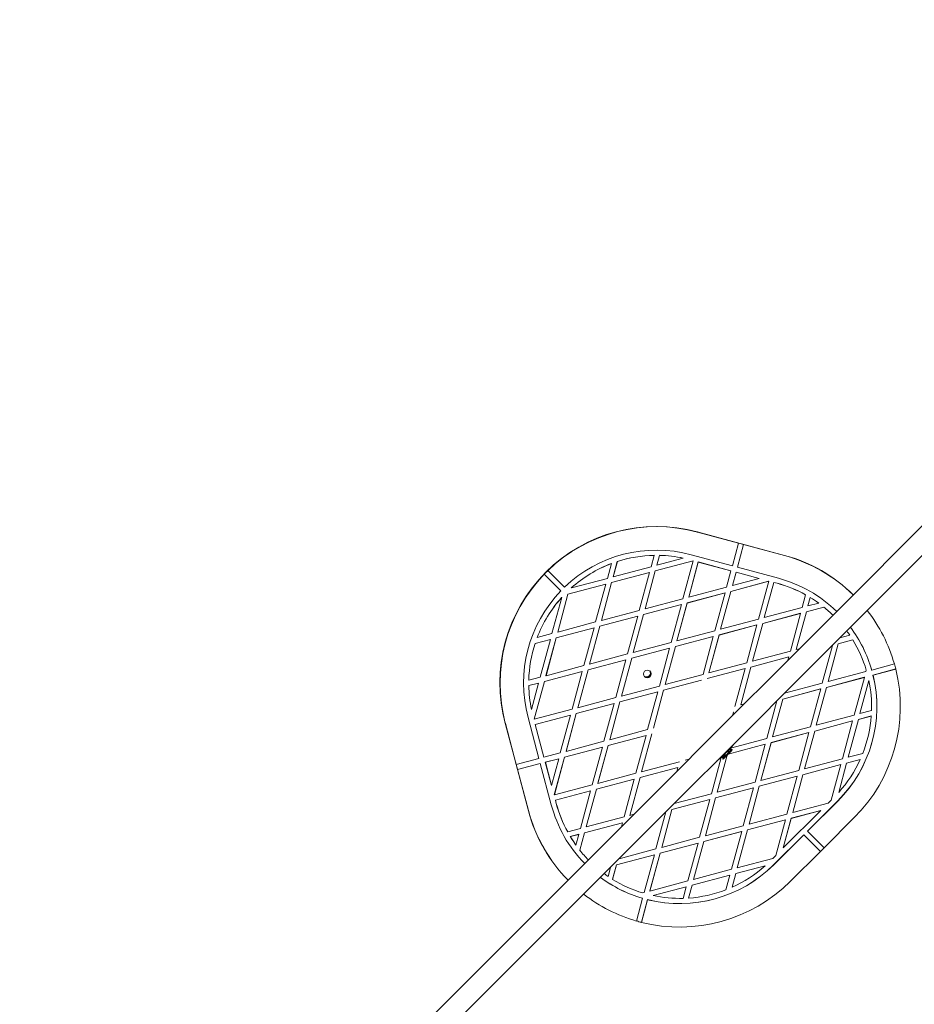
# Model space of a CAD drawing. Units: millimetres. Extents: x -918 to 17387, y -540 to 8278.
# Drawn here: x 11599 to 12285, y 3435 to 4190 of the extents above; entities that cross this region are included whole.
import ezdxf

# ---------------------------------------------------------------- set-up
doc = ezdxf.new("R2010")
doc.units = ezdxf.units.MM

msp = doc.modelspace()

# ---------------------------------------------------------------- linework, layer by layer
at = {"linetype": 'Continuous', "lineweight": 5}
for p, q in [((12185.09, 3779.43), (12118.21, 3797.48)), ((12118.37, 3797.32), (12118.21, 3797.48)), ((12149.88, 3788.82), (12118.37, 3797.32)), ((12145.19, 3771.44), (12149.88, 3788.82)), ((12149.85, 3788.84), (12153.72, 3787.8)), ((12149.85, 3788.84), (12149.88, 3788.82)), ((12149.02, 3770.42), (12153.72, 3787.8)), ((12149.05, 3770.4), (12153.74, 3787.77)), ((12153.72, 3787.8), (12153.74, 3787.77)), ((12185.25, 3779.27), (12153.74, 3787.77)), ((12049.38, 3761.83), (12052.43, 3773.13)), ((12052.41, 3773.15), (12052.43, 3773.13)), ((12053.82, 3763.04), (12056.98, 3774.75)), ((12053.84, 3763.02), (12057.01, 3774.73)), ((12056.98, 3774.75), (12057.01, 3774.73)), ((12082.86, 3770.73), (12085.21, 3779.45)), ((12085.18, 3779.47), (12085.21, 3779.45)), ((12115.1, 3775.21), (12086.09, 3767.49)), ((12115.13, 3775.18), (12086.11, 3767.46)), ((12087.29, 3771.95), (12089.32, 3779.46)), ((12087.32, 3771.92), (12089.35, 3779.44)), ((12107.56, 3777.31), (12087.32, 3771.92)), ((12089.32, 3779.46), (12089.35, 3779.44)), ((12107.3, 3746.2), (12115.13, 3775.18)), ((12107.56, 3777.31), (12107.54, 3777.33)), ((12111.74, 3747.41), (12119.02, 3774.38)), ((12111.76, 3747.38), (12119.05, 3774.35)), ((12145.19, 3771.44), (12113.68, 3779.94)), ((12115.13, 3775.18), (12115.1, 3775.21)), ((12119.02, 3774.38), (12119.05, 3774.35)), ((12144.12, 3767.6), (12119.02, 3774.38)), ((12144.14, 3767.58), (12119.05, 3774.35)), ((12185.25, 3779.27), (12185.09, 3779.43)), ((12003.81, 3767.89), (12003.84, 3767.87)), ((12016.52, 3755.14), (12003.81, 3767.89)), ((12016.54, 3755.12), (12003.84, 3767.87)), ((12081.63, 3766.3), (12052.61, 3758.58)), ((12081.65, 3766.27), (12052.64, 3758.56)), ((12082.86, 3770.73), (12053.84, 3763.02)), ((12073.83, 3737.29), (12081.65, 3766.27)), ((12078.26, 3738.5), (12086.09, 3767.49)), ((12078.29, 3738.48), (12086.11, 3767.46)), ((12081.63, 3766.3), (12081.65, 3766.27)), ((12086.09, 3767.49), (12086.11, 3767.46)), ((12087.29, 3771.95), (12087.32, 3771.92)), ((12140.78, 3755.1), (12144.14, 3767.58)), ((12144.12, 3767.6), (12144.14, 3767.58)), ((12145.22, 3756.32), (12147.98, 3766.56)), ((12145.24, 3756.29), (12148.01, 3766.54)), ((12165.73, 3761.77), (12147.98, 3766.56)), ((12147.98, 3766.56), (12148.01, 3766.54)), ((12165.75, 3761.75), (12148.01, 3766.54)), ((12149.02, 3770.42), (12149.05, 3770.4)), ((12180.56, 3761.89), (12149.05, 3770.4)), ((12000.98, 3765.07), (12001, 3765.05)), ((12013.71, 3752.29), (12001, 3765.05)), ((12049.38, 3761.83), (12021.73, 3754.47)), ((12044.79, 3729.6), (12052.61, 3758.58)), ((12044.81, 3729.57), (12052.64, 3758.56)), ((12052.64, 3758.56), (12052.61, 3758.58)), ((12053.84, 3763.02), (12053.82, 3763.04)), ((12173.02, 3759.57), (12144.01, 3751.86)), ((12173.05, 3759.55), (12144.04, 3751.83)), ((12165.75, 3761.75), (12145.24, 3756.29)), ((12165.22, 3730.57), (12173.05, 3759.55)), ((12165.75, 3761.75), (12165.73, 3761.77)), ((12169.66, 3731.78), (12176.94, 3758.75)), ((12169.69, 3731.75), (12176.97, 3758.72)), ((12173.05, 3759.55), (12173.02, 3759.57)), ((12179.49, 3758.06), (12176.94, 3758.75)), ((12176.94, 3758.75), (12176.97, 3758.72)), ((12179.52, 3758.03), (12176.97, 3758.72)), ((12179.49, 3758.06), (12179.52, 3758.03)), ((12016.52, 3755.14), (12016.54, 3755.12)), ((12048.15, 3757.39), (12019.14, 3749.68)), ((12048.18, 3757.37), (12019.16, 3749.65)), ((12021.7, 3754.5), (12021.73, 3754.47)), ((12040.35, 3728.39), (12048.18, 3757.37)), ((12048.18, 3757.37), (12048.15, 3757.39)), ((12139.55, 3750.67), (12110.54, 3742.95)), ((12139.57, 3750.64), (12110.56, 3742.93)), ((12140.78, 3755.1), (12111.76, 3747.38)), ((12131.75, 3721.66), (12139.57, 3750.64)), ((12136.19, 3722.87), (12144.01, 3751.86)), ((12136.21, 3722.85), (12144.04, 3751.83)), ((12139.55, 3750.67), (12139.57, 3750.64)), ((12144.01, 3751.86), (12144.04, 3751.83)), ((12145.22, 3756.32), (12145.24, 3756.29)), ((12006.88, 3719.48), (12014.33, 3747.11)), ((12011.31, 3720.69), (12019.14, 3749.68)), ((12011.34, 3720.67), (12019.16, 3749.65)), ((12014.31, 3747.13), (12014.33, 3747.11)), ((12019.16, 3749.65), (12019.14, 3749.68)), ((12107.3, 3746.2), (12078.29, 3738.48)), ((12102.71, 3713.97), (12110.54, 3742.95)), ((12102.74, 3713.94), (12110.56, 3742.93)), ((12110.56, 3742.93), (12110.54, 3742.95)), ((12111.76, 3747.38), (12111.74, 3747.41)), ((12198.7, 3739.47), (12201.33, 3749.22)), ((12201.3, 3749.25), (12201.33, 3749.22)), ((12203.14, 3740.68), (12204.89, 3747.17)), ((12203.16, 3740.66), (12204.91, 3747.14)), ((12211.38, 3742.85), (12203.16, 3740.66)), ((12204.89, 3747.17), (12204.91, 3747.14)), ((12211.38, 3742.85), (12211.36, 3742.87)), ((12073.83, 3737.29), (12044.81, 3729.57)), ((12106.07, 3741.76), (12077.06, 3734.04)), ((12106.1, 3741.74), (12077.09, 3734.02)), ((12078.29, 3738.48), (12078.26, 3738.5)), ((12098.27, 3712.76), (12106.1, 3741.74)), ((12106.1, 3741.74), (12106.07, 3741.76)), ((12198.7, 3739.47), (12169.69, 3731.75)), ((12194.11, 3707.24), (12201.93, 3736.23)), ((12194.13, 3707.22), (12201.96, 3736.2)), ((12215.38, 3739.8), (12201.93, 3736.23)), ((12201.96, 3736.2), (12201.93, 3736.23)), ((12215.4, 3739.78), (12201.96, 3736.2)), ((12203.16, 3740.66), (12203.14, 3740.68)), ((12215.4, 3739.78), (12215.38, 3739.8)), ((12040.35, 3728.39), (12011.34, 3720.67)), ((12072.6, 3732.86), (12043.59, 3725.14)), ((12072.62, 3732.83), (12043.61, 3725.11)), ((12044.81, 3729.57), (12044.79, 3729.6)), ((12064.8, 3703.85), (12072.62, 3732.83)), ((12069.23, 3705.06), (12077.06, 3734.04)), ((12069.26, 3705.04), (12077.09, 3734.02)), ((12072.62, 3732.83), (12072.6, 3732.86)), ((12077.09, 3734.02), (12077.06, 3734.04)), ((12165.22, 3730.57), (12136.21, 3722.85)), ((12197.47, 3735.04), (12168.46, 3727.32)), ((12197.49, 3735.01), (12168.48, 3727.3)), ((12169.69, 3731.75), (12169.66, 3731.78)), ((12189.67, 3706.03), (12197.49, 3735.01)), ((12197.49, 3735.01), (12197.47, 3735.04)), ((12039.12, 3723.95), (12010.11, 3716.23)), ((12039.15, 3723.93), (12010.13, 3716.21)), ((12011.34, 3720.67), (12011.31, 3720.69)), ((12031.32, 3694.94), (12039.15, 3723.93)), ((12035.76, 3696.16), (12043.59, 3725.14)), ((12035.78, 3696.13), (12043.61, 3725.11)), ((12039.15, 3723.93), (12039.12, 3723.95)), ((12043.61, 3725.11), (12043.59, 3725.14)), ((12131.75, 3721.66), (12102.74, 3713.94)), ((12163.99, 3726.13), (12134.98, 3718.41)), ((12164.02, 3726.11), (12135.01, 3718.39)), ((12136.19, 3722.87), (12136.21, 3722.85)), ((12156.19, 3697.12), (12164.02, 3726.11)), ((12160.63, 3698.34), (12168.46, 3727.32)), ((12160.66, 3698.31), (12168.48, 3727.3)), ((12164.02, 3726.11), (12163.99, 3726.13)), ((12168.48, 3727.3), (12168.46, 3727.32)), ((12005.65, 3715.05), (11993.92, 3711.93)), ((12005.67, 3715.02), (11993.95, 3711.9)), ((11995.54, 3716.5), (11995.57, 3716.47)), ((12006.88, 3719.48), (11995.57, 3716.47)), ((11997.85, 3686.04), (12005.67, 3715.02)), ((12002.28, 3687.25), (12010.11, 3716.23)), ((12002.31, 3687.23), (12010.13, 3716.21)), ((12005.67, 3715.02), (12005.65, 3715.05)), ((12010.13, 3716.21), (12010.11, 3716.23)), ((12098.27, 3712.76), (12069.26, 3705.04)), ((12130.52, 3717.23), (12101.51, 3709.51)), ((12130.54, 3717.2), (12101.53, 3709.48)), ((12102.74, 3713.94), (12102.71, 3713.97)), ((12122.72, 3688.22), (12130.54, 3717.2)), ((12127.16, 3689.43), (12134.98, 3718.41)), ((12127.18, 3689.41), (12135.01, 3718.39)), ((12130.52, 3717.23), (12130.54, 3717.2)), ((12134.98, 3718.41), (12135.01, 3718.39)), ((12237.51, 3714.65), (12226.38, 3711.69)), ((12237.53, 3714.63), (12226.4, 3711.66)), ((12227.58, 3716.15), (12227.6, 3716.22)), ((12227.61, 3716.12), (12227.58, 3716.15)), ((12235.26, 3718.16), (12227.61, 3716.12)), ((12227.61, 3716.12), (12227.64, 3716.26)), ((12237.53, 3714.63), (12237.51, 3714.65)), ((11993.92, 3711.93), (11993.95, 3711.9)), ((12097.04, 3708.32), (12068.03, 3700.6)), ((12097.07, 3708.3), (12068.06, 3700.58)), ((12089.24, 3679.31), (12097.07, 3708.3)), ((12093.68, 3680.53), (12101.51, 3709.51)), ((12093.71, 3680.5), (12101.53, 3709.48)), ((12097.07, 3708.3), (12097.04, 3708.32)), ((12101.53, 3709.48), (12101.51, 3709.51)), ((12189.67, 3706.03), (12160.66, 3698.31)), ((12194.13, 3707.22), (12194.11, 3707.24)), ((12196.64, 3707.88), (12194.13, 3707.22)), ((12214.11, 3681.49), (12221.94, 3710.48)), ((12218.55, 3682.71), (12226.38, 3711.69)), ((12218.58, 3682.68), (12226.4, 3711.66)), ((12221.94, 3710.48), (12221.83, 3710.45)), ((12221.91, 3710.5), (12221.87, 3710.49)), ((12221.94, 3710.48), (12221.91, 3710.5)), ((12226.4, 3711.66), (12226.38, 3711.69)), ((12063.57, 3699.42), (12034.56, 3691.7)), ((12063.59, 3699.39), (12034.58, 3691.67)), ((12064.8, 3703.85), (12035.78, 3696.13)), ((12055.77, 3670.41), (12063.59, 3699.39)), ((12060.21, 3671.62), (12068.03, 3700.6)), ((12060.23, 3671.59), (12068.06, 3700.58)), ((12063.59, 3699.39), (12063.57, 3699.42)), ((12068.06, 3700.58), (12068.03, 3700.6)), ((12069.26, 3705.04), (12069.23, 3705.06)), ((12188.44, 3701.6), (12159.43, 3693.88)), ((12188.46, 3701.57), (12159.45, 3693.85)), ((12160.66, 3698.31), (12160.63, 3698.34)), ((12187.78, 3699.02), (12188.46, 3701.57)), ((12188.46, 3701.57), (12188.44, 3701.6)), ((12030.09, 3690.51), (12001.08, 3682.79)), ((12030.12, 3690.48), (12001.1, 3682.77)), ((12031.32, 3694.94), (12002.31, 3687.23)), ((12022.29, 3661.5), (12030.12, 3690.48)), ((12026.73, 3662.71), (12034.56, 3691.7)), ((12026.75, 3662.69), (12034.58, 3691.67)), ((12030.12, 3690.48), (12030.09, 3690.51)), ((12034.58, 3691.67), (12034.56, 3691.7)), ((12035.78, 3696.13), (12035.76, 3696.16)), ((12154.96, 3692.69), (12125.95, 3684.97)), ((12154.99, 3692.67), (12125.98, 3684.95)), ((12156.19, 3697.12), (12127.18, 3689.41)), ((12147.16, 3663.68), (12154.99, 3692.67)), ((12151.6, 3664.89), (12159.43, 3693.88)), ((12151.63, 3664.87), (12159.45, 3693.85)), ((12154.99, 3692.67), (12154.96, 3692.69)), ((12159.45, 3693.85), (12159.43, 3693.88)), ((12247.59, 3690.4), (12218.58, 3682.68)), ((12247.59, 3690.4), (12247.87, 3691.45)), ((12252.01, 3691.57), (12251.98, 3691.6)), ((12269.4, 3696.2), (12252.01, 3691.57)), ((12270.41, 3692.36), (12253.01, 3687.73)), ((12270.43, 3692.34), (12253.03, 3687.71)), ((12270.43, 3692.34), (12270.41, 3692.36)), ((11989.1, 3683.74), (11989.12, 3683.72)), ((11997.85, 3686.04), (11989.12, 3683.72)), ((11993.25, 3653.81), (12001.08, 3682.79)), ((11993.28, 3653.78), (12001.1, 3682.77)), ((12001.1, 3682.77), (12001.08, 3682.79)), ((12002.31, 3687.23), (12002.28, 3687.25)), ((12121.49, 3683.78), (12092.48, 3676.07)), ((12121.51, 3683.76), (12092.5, 3676.04)), ((12122.72, 3688.22), (12093.71, 3680.5)), ((12121.51, 3683.76), (12121.49, 3683.78)), ((12125.98, 3684.95), (12125.95, 3684.97)), ((12127.18, 3689.41), (12127.16, 3689.43)), ((12246.36, 3685.97), (12217.35, 3678.25)), ((12246.39, 3685.94), (12217.37, 3678.22)), ((12218.58, 3682.68), (12218.55, 3682.71)), ((12238.56, 3656.96), (12246.39, 3685.94)), ((12243, 3658.17), (12249.86, 3683.57)), ((12243.02, 3658.14), (12249.88, 3683.54)), ((12246.36, 3685.97), (12246.39, 3685.94)), ((12249.86, 3683.57), (12249.88, 3683.54)), ((12253.03, 3687.71), (12253.01, 3687.73)), ((11996.62, 3681.6), (11989.09, 3679.6)), ((11989.09, 3679.6), (11989.12, 3679.58)), ((11996.64, 3681.58), (11989.12, 3679.58)), ((11991.18, 3661.36), (11996.64, 3681.58)), ((11996.64, 3681.58), (11996.62, 3681.6)), ((12089.24, 3679.31), (12060.23, 3671.59)), ((12084.65, 3647.08), (12092.48, 3676.07)), ((12084.68, 3647.06), (12092.5, 3676.04)), ((12092.5, 3676.04), (12092.48, 3676.07)), ((12093.71, 3680.5), (12093.68, 3680.53)), ((12212.88, 3677.06), (12183.87, 3669.34)), ((12212.91, 3677.03), (12183.9, 3669.32)), ((12214.11, 3681.49), (12185.18, 3673.8)), ((12205.08, 3648.05), (12212.91, 3677.03)), ((12209.52, 3649.26), (12217.35, 3678.25)), ((12209.55, 3649.24), (12217.37, 3678.22)), ((12212.91, 3677.03), (12212.88, 3677.06)), ((12217.37, 3678.22), (12217.35, 3678.25)), ((12055.77, 3670.41), (12026.75, 3662.69)), ((12088.01, 3674.88), (12059, 3667.16)), ((12088.04, 3674.85), (12059.03, 3667.14)), ((12060.23, 3671.59), (12060.21, 3671.62)), ((12080.21, 3645.87), (12088.04, 3674.85)), ((12088.04, 3674.85), (12088.01, 3674.88)), ((12171.61, 3639.15), (12179.41, 3668.03)), ((12176.05, 3640.36), (12183.87, 3669.34)), ((12176.07, 3640.33), (12183.9, 3669.32)), ((12183.9, 3669.32), (12183.87, 3669.34)), ((11991.18, 3661.36), (11991.16, 3661.38)), ((12022.29, 3661.5), (11993.28, 3653.78)), ((12054.54, 3665.97), (12025.53, 3658.25)), ((12054.56, 3665.95), (12025.55, 3658.23)), ((12026.75, 3662.69), (12026.73, 3662.71)), ((12046.74, 3636.97), (12054.56, 3665.95)), ((12051.18, 3638.18), (12059, 3667.16)), ((12051.2, 3638.15), (12059.03, 3667.14)), ((12054.56, 3665.95), (12054.54, 3665.97)), ((12059.03, 3667.14), (12059, 3667.16)), ((12151.63, 3664.87), (12151.6, 3664.89)), ((12154.35, 3665.59), (12151.63, 3664.87)), ((12251.92, 3660.51), (12243.02, 3658.14)), ((11988.52, 3655.25), (11996.91, 3623.71)), ((11993.28, 3653.78), (11993.25, 3653.81)), ((12021.06, 3657.07), (11994.07, 3649.89)), ((12021.09, 3657.04), (11994.09, 3649.86)), ((12013.26, 3628.06), (12021.09, 3657.04)), ((12017.7, 3629.27), (12025.53, 3658.25)), ((12017.72, 3629.25), (12025.55, 3658.23)), ((12021.09, 3657.04), (12021.06, 3657.07)), ((12025.55, 3658.23), (12025.53, 3658.25)), ((12145.21, 3656.46), (12145.96, 3659.22)), ((12145.96, 3659.22), (12145.93, 3659.25)), ((12237.33, 3652.52), (12208.32, 3644.8)), ((12237.36, 3652.5), (12208.34, 3644.78)), ((12238.56, 3656.96), (12209.55, 3649.24)), ((12229.53, 3623.52), (12237.36, 3652.5)), ((12233.97, 3624.73), (12241.79, 3653.71)), ((12233.99, 3624.7), (12241.82, 3653.69)), ((12237.33, 3652.52), (12237.36, 3652.5)), ((12251.68, 3656.34), (12241.79, 3653.71)), ((12241.79, 3653.71), (12241.82, 3653.69)), ((12251.7, 3656.32), (12241.82, 3653.69)), ((12243, 3658.17), (12243.02, 3658.14)), ((12251.7, 3656.32), (12251.68, 3656.34)), ((11970.97, 3650.78), (11988.77, 3583.84)), ((11971.13, 3650.62), (11970.97, 3650.78)), ((11971.13, 3650.62), (11979.51, 3619.08)), ((11994.07, 3649.89), (12000.75, 3624.76)), ((11994.07, 3649.89), (11994.09, 3649.86)), ((11994.09, 3649.86), (12000.77, 3624.74)), ((12080.21, 3645.87), (12051.2, 3638.15)), ((12084.68, 3647.06), (12084.65, 3647.08)), ((12205.08, 3648.05), (12176.07, 3640.33)), ((12200.49, 3615.82), (12208.32, 3644.8)), ((12200.52, 3615.8), (12208.34, 3644.78)), ((12208.32, 3644.8), (12208.34, 3644.78)), ((12209.52, 3649.26), (12209.55, 3649.24)), ((12078.98, 3641.44), (12049.97, 3633.72)), ((12079.01, 3641.41), (12050, 3633.69)), ((12051.2, 3638.15), (12051.18, 3638.18)), ((12071.18, 3612.43), (12079.01, 3641.41)), ((12075.62, 3613.64), (12083.45, 3642.62)), ((12075.65, 3613.62), (12083.47, 3642.6)), ((12079.01, 3641.41), (12078.98, 3641.44)), ((12083.47, 3642.6), (12083.45, 3642.62)), ((12171.61, 3639.15), (12143.73, 3631.73)), ((12203.86, 3643.62), (12174.84, 3635.9)), ((12203.88, 3643.59), (12174.87, 3635.87)), ((12176.05, 3640.36), (12176.07, 3640.33)), ((12196.05, 3614.61), (12203.88, 3643.59)), ((12203.86, 3643.62), (12203.88, 3643.59)), ((12045.51, 3632.53), (12016.5, 3624.81)), ((12045.53, 3632.51), (12016.52, 3624.79)), ((12046.74, 3636.97), (12017.72, 3629.25)), ((12037.71, 3603.52), (12045.53, 3632.51)), ((12042.15, 3604.74), (12049.97, 3633.72)), ((12042.17, 3604.71), (12050, 3633.69)), ((12045.53, 3632.51), (12045.51, 3632.53)), ((12050, 3633.69), (12049.97, 3633.72)), ((12135.98, 3623.99), (12144.47, 3632.48)), ((12170.4, 3634.69), (12142.03, 3627.14)), ((12170.38, 3634.71), (12142.08, 3627.18)), ((12144.94, 3630.59), (12143.93, 3630.59)), ((12145.15, 3630.38), (12144.94, 3630.59)), ((12162.58, 3605.7), (12170.4, 3634.69)), ((12167.02, 3606.92), (12174.84, 3635.9)), ((12167.04, 3606.89), (12174.87, 3635.87)), ((12170.38, 3634.71), (12170.4, 3634.69)), ((12174.84, 3635.9), (12174.87, 3635.87)), ((11996.91, 3623.71), (11979.51, 3619.08)), ((12000.75, 3624.76), (12000.77, 3624.74)), ((12013.26, 3628.06), (12000.77, 3624.74)), ((12012.03, 3623.63), (12001.78, 3620.9)), ((12012.06, 3623.6), (12001.8, 3620.87)), ((12006.53, 3603.11), (12012.06, 3623.6)), ((12008.67, 3595.83), (12016.5, 3624.81)), ((12008.7, 3595.8), (12016.52, 3624.79)), ((12012.06, 3623.6), (12012.03, 3623.63)), ((12016.52, 3624.79), (12016.5, 3624.81)), ((12017.72, 3629.25), (12017.7, 3629.27)), ((12109.1, 3622.55), (12109.12, 3622.52)), ((12112.06, 3623.3), (12109.12, 3622.52)), ((12129.1, 3596.8), (12136.62, 3624.63)), ((12133.54, 3598.01), (12141.18, 3626.28)), ((12133.57, 3597.99), (12141.22, 3626.32)), ((12137.87, 3624.53), (12137.87, 3623.52)), ((12137.87, 3623.52), (12138.08, 3623.31)), ((12138.08, 3623.31), (12138.14, 3623.35)), ((12229.53, 3623.52), (12200.52, 3615.8)), ((12243.22, 3623.05), (12232.76, 3620.27)), ((12243.24, 3623.02), (12232.79, 3620.24)), ((12233.97, 3624.73), (12233.99, 3624.7)), ((12245.21, 3627.69), (12233.99, 3624.7)), ((12243.24, 3623.02), (12243.22, 3623.05)), ((11979.49, 3619.11), (11979.51, 3619.08)), ((11980.52, 3615.24), (11979.49, 3619.11)), ((11997.91, 3619.87), (11980.52, 3615.24)), ((11980.52, 3615.24), (11980.54, 3615.22)), ((11997.94, 3619.84), (11980.54, 3615.22)), ((11980.54, 3615.22), (11988.93, 3583.68)), ((11997.91, 3619.87), (11997.94, 3619.84)), ((11997.94, 3619.84), (12006.32, 3588.3)), ((12001.78, 3620.9), (12001.8, 3620.87)), ((12001.78, 3620.9), (12006.5, 3603.13)), ((12001.8, 3620.87), (12006.53, 3603.11)), ((12103.43, 3616.9), (12074.42, 3609.18)), ((12103.45, 3616.88), (12074.44, 3609.16)), ((12104.66, 3621.33), (12075.65, 3613.62)), ((12102.65, 3613.9), (12103.45, 3616.88)), ((12103.43, 3616.9), (12103.45, 3616.88)), ((12196.05, 3614.61), (12167.04, 3606.89)), ((12228.3, 3619.08), (12199.29, 3611.36)), ((12228.33, 3619.06), (12199.31, 3611.34)), ((12200.49, 3615.82), (12200.52, 3615.8)), ((12220.99, 3591.88), (12228.33, 3619.06)), ((12226.7, 3597.82), (12232.76, 3620.27)), ((12226.73, 3597.79), (12232.79, 3620.24)), ((12228.3, 3619.08), (12228.33, 3619.06)), ((12232.76, 3620.27), (12232.79, 3620.24)), ((12069.95, 3607.99), (12040.94, 3600.28)), ((12069.98, 3607.97), (12040.97, 3600.25)), ((12071.18, 3612.43), (12042.17, 3604.71)), ((12062.15, 3578.99), (12069.98, 3607.97)), ((12066.59, 3580.2), (12074.42, 3609.18)), ((12066.62, 3580.17), (12074.44, 3609.16)), ((12069.98, 3607.97), (12069.95, 3607.99)), ((12074.44, 3609.16), (12074.42, 3609.18)), ((12075.65, 3613.62), (12075.62, 3613.64)), ((12194.83, 3610.18), (12165.81, 3602.46)), ((12194.85, 3610.15), (12165.84, 3602.43)), ((12187.03, 3581.17), (12194.85, 3610.15)), ((12191.46, 3582.38), (12199.29, 3611.36)), ((12191.49, 3582.35), (12199.31, 3611.34)), ((12194.83, 3610.18), (12194.85, 3610.15)), ((12199.29, 3611.36), (12199.31, 3611.34)), ((12006.53, 3603.11), (12006.5, 3603.13)), ((12037.71, 3603.52), (12008.7, 3595.8)), ((12033.12, 3571.29), (12040.94, 3600.28)), ((12033.14, 3571.27), (12040.97, 3600.25)), ((12040.94, 3600.28), (12040.97, 3600.25)), ((12042.15, 3604.74), (12042.17, 3604.71)), ((12161.35, 3601.27), (12132.34, 3593.55)), ((12161.38, 3601.24), (12132.36, 3593.53)), ((12162.58, 3605.7), (12133.57, 3597.99)), ((12153.55, 3572.26), (12161.38, 3601.24)), ((12157.99, 3573.47), (12165.81, 3602.46)), ((12158.01, 3573.45), (12165.84, 3602.43)), ((12161.38, 3601.24), (12161.35, 3601.27)), ((12165.84, 3602.43), (12165.81, 3602.46)), ((12167.04, 3606.89), (12167.02, 3606.92)), ((12008.7, 3595.8), (12008.67, 3595.83)), ((12036.48, 3599.09), (12009.49, 3591.91)), ((12009.49, 3591.91), (12010.16, 3589.36)), ((12009.49, 3591.91), (12009.51, 3591.88)), ((12036.5, 3599.06), (12009.51, 3591.88)), ((12009.51, 3591.88), (12010.19, 3589.33)), ((12028.68, 3570.08), (12036.5, 3599.06)), ((12036.48, 3599.09), (12036.5, 3599.06)), ((12127.88, 3592.36), (12098.86, 3584.65)), ((12127.9, 3592.34), (12098.89, 3584.62)), ((12129.1, 3596.8), (12100.59, 3589.21)), ((12120.07, 3563.36), (12127.9, 3592.34)), ((12124.51, 3564.57), (12132.34, 3593.55)), ((12124.54, 3564.54), (12132.36, 3593.53)), ((12127.9, 3592.34), (12127.88, 3592.36)), ((12132.36, 3593.53), (12132.34, 3593.55)), ((12133.57, 3597.99), (12133.54, 3598.01)), ((12226.73, 3597.79), (12226.7, 3597.82)), ((12010.16, 3589.36), (12010.19, 3589.33)), ((12091.04, 3555.66), (12098.86, 3584.65)), ((12091.06, 3555.64), (12098.89, 3584.62)), ((12098.86, 3584.65), (12098.89, 3584.62)), ((12218.7, 3589.59), (12191.49, 3582.35)), ((12202.8, 3568.16), (12225.93, 3591.2)), ((12202.83, 3568.14), (12225.95, 3591.18)), ((12218.7, 3589.59), (12220.99, 3591.88)), ((12225.93, 3591.2), (12225.95, 3591.18)), ((11988.93, 3583.68), (11988.77, 3583.84)), ((12062.15, 3578.99), (12033.14, 3571.27)), ((12066.62, 3580.17), (12066.59, 3580.2)), ((12069.77, 3581.01), (12066.62, 3580.17)), ((12086.6, 3554.45), (12094.28, 3582.9)), ((12187.03, 3581.17), (12158.01, 3573.45)), ((12184.13, 3555.2), (12190.26, 3577.92)), ((12184.15, 3555.18), (12213.03, 3583.95)), ((12184.15, 3555.18), (12190.28, 3577.9)), ((12213, 3583.97), (12190.26, 3577.92)), ((12190.26, 3577.92), (12190.28, 3577.9)), ((12213.03, 3583.95), (12190.28, 3577.9)), ((12191.46, 3582.38), (12191.49, 3582.35)), ((12213.03, 3583.95), (12213, 3583.97)), ((12215.53, 3555.39), (12238.65, 3578.43)), ((12028.68, 3570.08), (12018.92, 3567.49)), ((12060.92, 3574.55), (12031.91, 3566.83)), ((12060.95, 3574.53), (12031.94, 3566.81)), ((12033.12, 3571.29), (12033.14, 3571.27)), ((12060.09, 3571.33), (12060.95, 3574.53)), ((12060.95, 3574.53), (12060.92, 3574.55)), ((12153.55, 3572.26), (12124.54, 3564.54)), ((12185.8, 3576.73), (12156.78, 3569.01)), ((12185.82, 3576.71), (12156.81, 3568.99)), ((12158.01, 3573.45), (12157.99, 3573.47)), ((12178.48, 3549.53), (12185.82, 3576.71)), ((12185.8, 3576.73), (12185.82, 3576.71)), ((12018.9, 3567.51), (12018.92, 3567.49)), ((12027.45, 3565.65), (12020.96, 3563.92)), ((12020.96, 3563.92), (12020.98, 3563.9)), ((12027.47, 3565.62), (12020.98, 3563.9)), ((12025.26, 3557.41), (12027.47, 3565.62)), ((12027.45, 3565.65), (12027.47, 3565.62)), ((12028.29, 3553.4), (12031.91, 3566.83)), ((12028.31, 3553.38), (12031.94, 3566.81)), ((12031.91, 3566.83), (12031.94, 3566.81)), ((12120.07, 3563.36), (12091.06, 3555.64)), ((12152.32, 3567.83), (12123.31, 3560.11)), ((12152.35, 3567.8), (12123.33, 3560.08)), ((12124.54, 3564.54), (12124.51, 3564.57)), ((12144.52, 3538.82), (12152.35, 3567.8)), ((12148.96, 3540.03), (12156.78, 3569.01)), ((12148.98, 3540.01), (12156.81, 3568.99)), ((12152.35, 3567.8), (12152.32, 3567.83)), ((12156.81, 3568.99), (12156.78, 3569.01)), ((12176.85, 3542.3), (12199.97, 3565.34)), ((12176.87, 3542.28), (12199.99, 3565.32)), ((12199.97, 3565.34), (12199.99, 3565.32)), ((12199.99, 3565.32), (12212.7, 3552.57)), ((12202.8, 3568.16), (12215.51, 3555.41)), ((12202.8, 3568.16), (12202.83, 3568.14)), ((12202.83, 3568.14), (12215.53, 3555.39)), ((12025.26, 3557.41), (12025.23, 3557.43)), ((12086.6, 3554.45), (12058.3, 3546.92)), ((12118.85, 3558.92), (12089.83, 3551.2)), ((12118.87, 3558.9), (12089.86, 3551.18)), ((12091.04, 3555.66), (12091.06, 3555.64)), ((12111.04, 3529.91), (12118.87, 3558.9)), ((12115.48, 3531.13), (12123.31, 3560.11)), ((12115.51, 3531.1), (12123.33, 3560.08)), ((12118.87, 3558.9), (12118.85, 3558.92)), ((12123.33, 3560.08), (12123.31, 3560.11)), ((12184.15, 3555.18), (12184.13, 3555.2)), ((12215.51, 3555.41), (12212.67, 3552.59)), ((12215.51, 3555.41), (12215.53, 3555.39)), ((12028.31, 3553.38), (12028.29, 3553.4)), ((12085.37, 3550.02), (12056.36, 3542.3)), ((12085.4, 3549.99), (12056.38, 3542.27)), ((12077.57, 3521.01), (12085.4, 3549.99)), ((12082.01, 3522.22), (12089.83, 3551.2)), ((12082.03, 3522.2), (12089.86, 3551.18)), ((12085.37, 3550.02), (12085.4, 3549.99)), ((12089.83, 3551.2), (12089.86, 3551.18)), ((12176.19, 3547.24), (12148.98, 3540.01)), ((12176.19, 3547.24), (12178.48, 3549.53)), ((12189.57, 3529.53), (12212.7, 3552.57)), ((12049.86, 3533.44), (12051.72, 3540.34)), ((12053.36, 3531.18), (12056.36, 3542.3)), ((12053.38, 3531.15), (12056.38, 3542.27)), ((12056.38, 3542.27), (12056.36, 3542.3)), ((12170.23, 3541.55), (12147.76, 3535.57)), ((12170.25, 3541.53), (12147.78, 3535.55)), ((12148.98, 3540.01), (12148.96, 3540.03)), ((12170.25, 3541.53), (12170.23, 3541.55)), ((12176.85, 3542.3), (12176.87, 3542.28)), ((12143.29, 3534.39), (12114.28, 3526.67)), ((12143.32, 3534.36), (12114.3, 3526.64)), ((12144.52, 3538.82), (12115.51, 3531.1)), ((12140.29, 3523.16), (12143.32, 3534.36)), ((12143.32, 3534.36), (12143.29, 3534.39)), ((12144.94, 3525.13), (12147.76, 3535.57)), ((12144.96, 3525.11), (12147.78, 3535.55)), ((12147.78, 3535.55), (12147.76, 3535.57)), ((12053.38, 3531.15), (12053.36, 3531.18)), ((12111.04, 3529.91), (12082.03, 3522.2)), ((12109.82, 3525.48), (12084.39, 3518.72)), ((12109.84, 3525.45), (12084.42, 3518.69)), ((12107.44, 3516.57), (12109.84, 3525.45)), ((12109.84, 3525.45), (12109.82, 3525.48)), ((12111.61, 3516.79), (12114.28, 3526.67)), ((12111.64, 3516.77), (12114.3, 3526.64)), ((12114.3, 3526.64), (12114.28, 3526.67)), ((12115.51, 3531.1), (12115.48, 3531.13)), ((12144.96, 3525.11), (12144.94, 3525.13)), ((12071.69, 3499.22), (12076.38, 3516.6)), ((12076.38, 3516.6), (12076.35, 3516.62)), ((12077.57, 3521.01), (12076.51, 3520.73)), ((12082.01, 3522.22), (12082.03, 3522.2)), ((12084.39, 3518.72), (12084.42, 3518.69)), ((12111.64, 3516.77), (12111.61, 3516.79)), ((12075.52, 3498.2), (12080.21, 3515.58)), ((12075.55, 3498.17), (12080.24, 3515.55)), ((12080.24, 3515.55), (12080.21, 3515.58)), ((12075.55, 3498.17), (12075.52, 3498.2))]:
    msp.add_line(p, q, dxfattribs=at)
for points in [[(12678.72, 4189.97), (12629.59, 4140.83), (12580.45, 4091.69), (12531.3, 4042.55), (12482.16, 3993.41), (12433.02, 3944.26), (12383.87, 3895.12), (12285.59, 3796.84), (12236.46, 3747.71), (12187.34, 3698.58), (12138.22, 3649.47), (12089.11, 3600.36), (12040.01, 3551.26), (11990.93, 3502.17), (11941.85, 3453.1), (11892.79, 3404.04), (11843.75, 3354.99), (11794.72, 3305.96), (11745.71, 3256.95), (11696.71, 3207.96), (11647.74, 3158.99), (11598.79, 3110.04)], [(11610.11, 3098.73), (11659.06, 3147.68), (11708.03, 3196.65), (11757.02, 3245.64), (11806.03, 3294.65), (11855.06, 3343.68), (11904.1, 3392.72), (11953.17, 3441.78), (12002.24, 3490.86), (12051.33, 3539.95), (12100.43, 3589.04), (12149.53, 3638.15), (12198.65, 3687.27), (12247.78, 3736.4), (12296.91, 3785.53), (12346.05, 3834.66), (12395.19, 3883.8), (12444.33, 3932.95), (12493.47, 3982.09), (12542.62, 4031.24), (12591.76, 4080.38), (12690.04, 4178.66)]]:
    msp.add_lwpolyline(points, dxfattribs=at)
at = {"linetype": 'Continuous', "lineweight": 5, "flags": 128}
for points in [[(12144.47, 3632.48), (12145.76, 3634.04), (12146.31, 3634.93)], [(12133.52, 3622.14), (12134.42, 3622.7), (12135.98, 3623.99)]]:
    msp.add_lwpolyline(points, dxfattribs=at)
at = {"linetype": 'Continuous', "lineweight": 5}
msp.add_circle((12080.03, 3688.56), 3, dxfattribs=at)
for centre, radius, start, end in [((12086.95, 3681.62), 120.01, 74.90059, 194.88735), ((12087.11, 3681.46), 120, 74.90011, 133.94041), ((12087.1, 3681.46), 102, 74.89955, 133.77252), ((12087.08, 3681.48), 98.01, 110.72099, 131.84313), ((12087.11, 3681.45), 98.02, 110.72143, 131.84174), ((12087.08, 3681.49), 98, 91.10935, 107.88653), ((12087.11, 3681.46), 98, 91.10951, 107.88637), ((12087.08, 3681.52), 97.97, 77.94928, 88.68884), ((12087.11, 3681.48), 97.99, 77.94994, 88.68818), ((12153.83, 3663.61), 119.97, 45.49791, 74.89812), ((12154, 3663.45), 119.97, 45.60568, 74.89816), ((12087.34, 3681.22), 120.37, 133.93987, 135.84401), ((12087.1, 3681.46), 120, 135.84714, 194.88795), ((12153.97, 3663.47), 97.97, 61.10655, 74.8982), ((12153.99, 3663.43), 97.99, 61.10761, 74.89714), ((12153.99, 3663.44), 101.97, 45.71277, 74.89819), ((12087.1, 3681.46), 102, 136.01569, 194.8883), ((12087.08, 3681.48), 98.01, 137.94554, 159.06663), ((12087.11, 3681.45), 98.01, 137.94554, 159.06663), ((12153.96, 3663.45), 97.99, 54.14249, 58.68541), ((12154.1, 3663.61), 97.77, 54.13562, 58.68839), ((12153.93, 3663.43), 98.03, 45.72404, 51.18218), ((12153.98, 3663.43), 97.99, 45.74246, 51.18205), ((12154, 3663.45), 119.96, 15.84445, 37.94698), ((12154.26, 3663.63), 97.65, 33.94802, 36.35701), ((12153.96, 3663.47), 101.98, 16.01453, 36.67331), ((12154, 3663.45), 101.96, 16.01202, 36.69401), ((12153.99, 3663.44), 97.97, 16.61275, 31.4937), ((12087.04, 3681.49), 97.96, 161.89815, 178.6817), ((12087.11, 3681.45), 98.02, 161.90277, 178.67707), ((12079.32, 3689.27), 3, 234.71953, 35.28047), ((12079.5, 3689.09), 3, 232.19167, 37.80508), ((12079.69, 3688.9), 3, 230.30654, 42.05098), ((12079.87, 3688.72), 3, 228.01344, 44.99281), ((12079.69, 3688.9), 3, 285.52818, 39.46498), ((12079.87, 3688.72), 3, 314.99093, 42.82923), ((12153.96, 3663.44), 120, 314.89193, 13.93361), ((12155.11, 3663.78), 118.78, 13.92321, 15.8525), ((12079.69, 3688.9), 3, 229.66196, 285.52454), ((12079.87, 3688.72), 3, 227.1635, 315.01315), ((12153.94, 3663.46), 102, 314.89191, 13.76482), ((12153.96, 3663.44), 102, 314.89191, 13.76482), ((12154, 3663.44), 97.97, 358.28664, 11.83972), ((12087.07, 3681.48), 98, 181.09978, 191.83625), ((12087.05, 3681.45), 97.95, 181.09717, 191.83886), ((12153.96, 3663.44), 98, 338.60276, 355.83127), ((12062.81, 3705.62), 111.24, 312.43217, 317.58425), ((12061.62, 3706.65), 113.11, 312.56948, 317.60029), ((12139.48, 3628.97), 2.5, 249.72022, 20.27978), ((12124.41, 3647.46), 25.8, 314.00311, 319.16086), ((12120.91, 3644.13), 25.92, 310.8522, 315.98584), ((12153.95, 3663.44), 98.01, 317.94486, 335.6449), ((12104.87, 3614.51), 101.97, 194.88993, 224.35962), ((12104.85, 3614.53), 97.98, 194.89026, 208.68107), ((12104.83, 3614.49), 97.92, 194.88645, 208.68489), ((12104.71, 3614.67), 119.97, 194.89061, 224.56319), ((12104.87, 3614.5), 119.97, 194.88991, 224.45516), ((12104.95, 3614.6), 98.1, 211.10599, 215.64394), ((12104.97, 3614.57), 98.1, 211.10599, 215.64394), ((12104.9, 3614.57), 98.04, 218.60737, 224.35164), ((12104.8, 3614.44), 97.87, 218.60268, 224.33623), ((12104.85, 3614.56), 102, 256.02332, 314.89562), ((12104.88, 3614.54), 102, 256.02327, 314.89567), ((12104.87, 3614.55), 98.02, 294.14367, 311.84235), ((12104.87, 3614.51), 101.98, 233.38019, 253.77412), ((12104.85, 3614.53), 101.97, 233.39909, 253.77464), ((12105.66, 3615.63), 99.35, 233.7392, 235.82298), ((12104.87, 3614.5), 97.97, 238.29397, 253.17547), ((12104.87, 3614.54), 120, 255.85501, 314.8953), ((12104.87, 3614.5), 119.96, 232.11482, 253.94319), ((12104.88, 3614.52), 97.98, 257.9497, 271.50021), ((12104.88, 3614.54), 98, 273.95696, 291.18476), ((12104.71, 3614.05), 119.47, 253.9393, 255.85751)]:
    msp.add_arc(centre, radius, start, end, dxfattribs=at)
for points, knots in [([(12142.34, 3628.9), (12142.32, 3628.99), (12142.28, 3629.16), (12142.13, 3629.45), (12141.98, 3629.68), (12141.86, 3629.81), (12141.83, 3629.85)], [0, 0, 0, 0, 0.297518, 0.595175, 0.892748, 1, 1, 1, 1]), ([(12143.89, 3630.49), (12143.91, 3630.54), (12143.99, 3630.77), (12143.97, 3631.18), (12143.88, 3631.56), (12143.75, 3631.71), (12143.73, 3631.73)], [0, 0, 0, 0, 0.145127, 0.548633, 0.944978, 1, 1, 1, 1]), ([(12136.66, 3624.77), (12136.79, 3624.69), (12137.04, 3624.53), (12137.45, 3624.47), (12137.75, 3624.49), (12137.9, 3624.54), (12137.94, 3624.55)], [0, 0, 0, 0, 0.338838, 0.646751, 0.906886, 1, 1, 1, 1]), ([(12139.56, 3626.12), (12139.47, 3626.14), (12139.3, 3626.18), (12139.01, 3626.32), (12138.77, 3626.48), (12138.65, 3626.59), (12138.61, 3626.62)], [0, 0, 0, 0, 0.297497, 0.595003, 0.892684, 1, 1, 1, 1]), ([(12139.56, 3626.12), (12139.76, 3626.27), (12139.99, 3626.45), (12140.25, 3626.62), (12140.27, 3626.64)], [0, 0, 0, 0, 0.887562, 1, 1, 1, 1]), ([(12141.85, 3628.23), (12141.86, 3628.24), (12142.02, 3628.48), (12142.18, 3628.7), (12142.34, 3628.9)], [0, 0, 0, 0, 0.062313, 1, 1, 1, 1])]:
    msp.add_open_spline(points, degree=3, knots=knots, dxfattribs=at)

doc.saveas('drawing.dxf')
